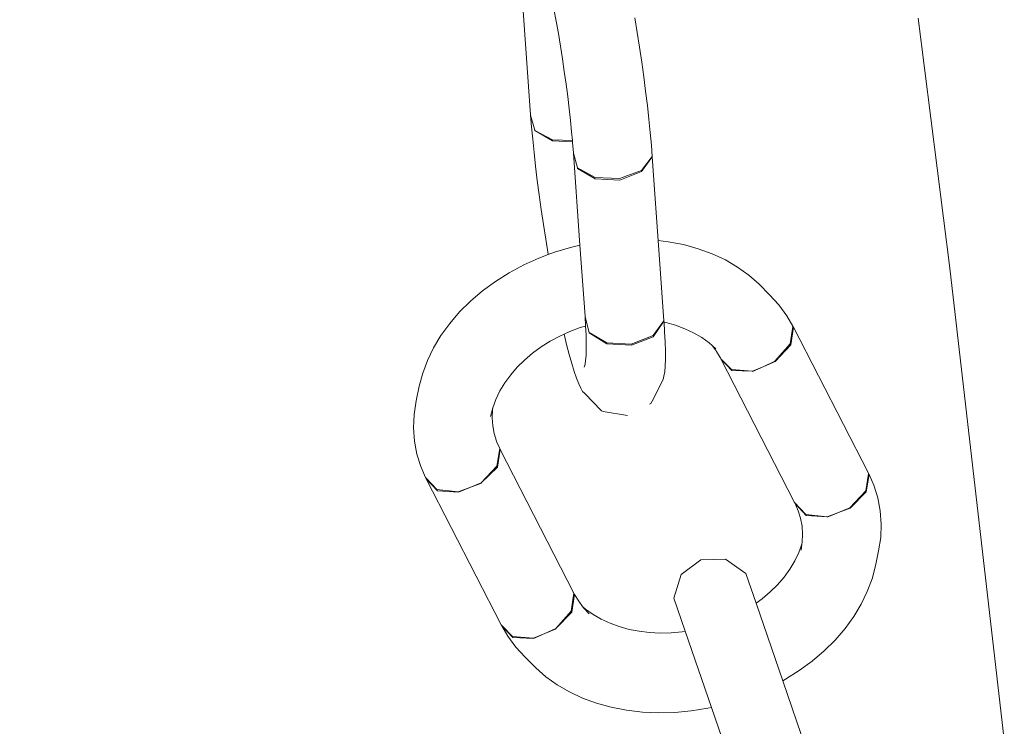
# Model space of a CAD drawing. Units: millimetres. Extents: x 3479 to 23459, y -16418 to 2246.
# Drawn here: x 19978 to 20101, y -13874 to -13785 of the extents above; entities that cross this region are included whole.
import ezdxf

# ---------------------------------------------------------------- set-up
doc = ezdxf.new("R2010")
doc.units = ezdxf.units.MM
doc.layers.add('F_A_FURNITURE', color=30, linetype='Continuous', lineweight=13)
doc.layers.add('F_S_DIMENTIONS', color=40, linetype='Continuous', lineweight=5)
doc.styles.add('FAS(t)_style 01', font='CALIBRI.TTF')
doc.dimstyles.new('1_100', dxfattribs={"dimscale": 300, "dimtxt": 0.3, "dimasz": 0.2, "dimexe": 0.18, "dimexo": 0.0625, "dimgap": 0.15, "dimtad": 1, "dimdec": 0, "dimzin": 0, "dimdsep": 46, "dimtxsty": 'FAS(t)_style 01', "dimblk": 'ARCHTICK', "dimcen": 0.1, "dimadec": 0, "dimazin": 0, "dimtfac": 1, "dimtdec": 0, "dimtmove": 0, "dimatfit": 3, "dimldrblk": 'ARCHTICK', "dimfxl": 1, "dimtolj": 1, "dimtzin": 0, "dimarcsym": 1})

# ---------------------------------------------------------------- blocks, each defined once
blk = doc.blocks.new('_ArchTick')
at = {"color": 0, "linetype": 'ByBlock', "const_width": 0.15}
blk.add_lwpolyline([(-0.5, -0.5), (0.5, 0.5)], dxfattribs=at)
blk = doc.blocks.new('*D16')
at = {"layer": 'Defpoints', "color": 0, "linetype": 'ByBlock', "ltscale": 25, "transparency": 16777216}
for p in [(19499.01, -13586.82), (20075.2, -13586.82), (19748.47, -14526.6)]:
    blk.add_point(p, dxfattribs=at)
at = {"layer": 'F_S_DIMENTIONS', "color": 0, "linetype": 'ByBlock', "lineweight": -2, "ltscale": 25, "transparency": 16777216}
for p, q in [((20056.45, -13586.82), (19478.01, -13586.82)), ((19499.01, -13586.82), (19499.01, -13987.04)), ((19499.01, -14526.6), (19499.01, -14126.37)), ((19729.72, -14526.6), (19478.01, -14526.6))]:
    blk.add_line(p, q, dxfattribs=at)
at = {"layer": 'F_S_DIMENTIONS', "color": 0, "linetype": 'ByBlock', "lineweight": -2, "ltscale": 25, "transparency": 16777216, "xscale": 30, "yscale": 30, "zscale": 30}
for p, rotation in [((19499.01, -13586.82), 90), ((19499.01, -14526.6), 270)]:
    blk.add_blockref('_ArchTick', p, dxfattribs=dict(at, rotation=rotation))
at = {"layer": 'F_S_DIMENTIONS', "color": 0, "linetype": 'ByBlock', "ltscale": 25, "transparency": 16777216, "insert": (19499.01, -14056.71), "char_height": 48, "attachment_point": 5, "rotation": 90, "style": 'FAS(t)_style 01'}
blk.add_mtext('\\A1;940', dxfattribs=at)

msp = doc.modelspace()

# ---------------------------------------------------------------- linework, layer by layer
at = {"layer": 'F_A_FURNITURE', "ltscale": 4}
for p, q in [((20040.56, -13782.97), (20041.57, -13797.17)), ((20044.49, -13783.92), (20044.77, -13785.44)), ((20044.77, -13785.44), (20045.04, -13786.99)), ((20054.61, -13785.01), (20054.91, -13786.85)), ((20090.12, -13785.07), (20094.07, -13816.37)), ((20054.91, -13786.85), (20055.2, -13788.7)), ((20045.04, -13786.99), (20045.3, -13788.57)), ((20045.3, -13788.57), (20045.55, -13790.16)), ((20055.2, -13788.7), (20055.48, -13790.56)), ((20045.55, -13790.16), (20045.78, -13791.75)), ((20045.78, -13791.75), (20046, -13793.33)), ((20055.48, -13790.56), (20055.74, -13792.4)), ((20055.74, -13792.4), (20055.97, -13794.22)), ((20046, -13793.33), (20046.21, -13794.88)), ((20055.97, -13794.22), (20056.19, -13796)), ((20046.21, -13794.88), (20046.39, -13796.4)), ((20046.39, -13796.4), (20046.56, -13797.87)), ((20056.19, -13796), (20056.38, -13797.72)), ((20041.57, -13797.17), (20041.57, -13797.22)), ((20041.69, -13798.65), (20041.57, -13797.22)), ((20041.57, -13797.22), (20042.09, -13799.07)), ((20046.56, -13797.87), (20046.7, -13799.29)), ((20056.38, -13797.72), (20056.55, -13799.37)), ((20041.83, -13800.22), (20041.69, -13798.65)), ((20042.09, -13799.09), (20042.09, -13799.07)), ((20042.1, -13799.12), (20042.09, -13799.09)), ((20042.1, -13799.12), (20044.31, -13800.43)), ((20042.1, -13799.12), (20044.3, -13800.29)), ((20042, -13801.87), (20041.83, -13800.22)), ((20044.3, -13800.29), (20046.8, -13800.39)), ((20046.7, -13799.29), (20046.8, -13800.39)), ((20046.8, -13800.39), (20046.82, -13800.56)), ((20056.55, -13799.37), (20056.69, -13800.94)), ((20044.31, -13800.43), (20046.82, -13800.56)), ((20046.82, -13800.56), (20046.83, -13800.64)), ((20046.83, -13800.64), (20046.92, -13801.9)), ((20056.69, -13800.94), (20056.79, -13802.37)), ((20042.19, -13803.59), (20042, -13801.87)), ((20046.92, -13801.9), (20046.93, -13801.93)), ((20046.93, -13801.93), (20046.93, -13801.96)), ((20046.93, -13801.96), (20047.75, -13813.49)), ((20047.45, -13803.8), (20046.93, -13801.96)), ((20056.79, -13802.37), (20055.44, -13804.14)), ((20055.45, -13804.27), (20056.81, -13802.42)), ((20056.81, -13802.42), (20056.79, -13802.37)), ((20056.81, -13802.42), (20057.55, -13812.89)), ((20042.4, -13805.37), (20042.19, -13803.59)), ((20049.65, -13805.02), (20047.45, -13803.8)), ((20047.45, -13803.8), (20047.45, -13803.86)), ((20047.45, -13803.86), (20049.66, -13805.16)), ((20052.7, -13805.15), (20049.65, -13805.02)), ((20049.66, -13805.16), (20052.72, -13805.32)), ((20055.44, -13804.14), (20052.7, -13805.15)), ((20052.72, -13805.32), (20055.45, -13804.27)), ((20042.64, -13807.18), (20042.4, -13805.37)), ((20042.9, -13809.03), (20042.64, -13807.18)), ((20043.18, -13810.88), (20042.9, -13809.03)), ((20043.47, -13812.74), (20043.18, -13810.88)), ((20043.77, -13814.58), (20043.47, -13812.74)), ((20046.58, -13813.75), (20044.57, -13814.36)), ((20047.75, -13813.49), (20046.58, -13813.75)), ((20047.75, -13813.49), (20048.38, -13822.38)), ((20058.79, -13813.04), (20057.55, -13812.89)), ((20057.55, -13812.89), (20058.26, -13822.95)), ((20060.71, -13813.41), (20058.79, -13813.04)), ((20062.55, -13813.92), (20060.71, -13813.41)), ((20064.3, -13814.56), (20062.55, -13813.92)), ((20042.61, -13815.09), (20040.72, -13815.95)), ((20043.78, -13814.65), (20042.61, -13815.09)), ((20043.78, -13814.65), (20043.77, -13814.58)), ((20044.57, -13814.36), (20043.78, -13814.65)), ((20065.96, -13815.33), (20064.3, -13814.56)), ((20040.72, -13815.95), (20038.9, -13816.92)), ((20067.49, -13816.23), (20065.96, -13815.33)), ((20068.91, -13817.23), (20067.49, -13816.23)), ((20094.07, -13816.37), (20100.89, -13875.37)), ((20038.9, -13816.92), (20037.17, -13818.01)), ((20070.18, -13818.35), (20068.91, -13817.23)), ((20037.17, -13818.01), (20035.55, -13819.19)), ((20071.47, -13819.68), (20070.18, -13818.35)), ((20035.55, -13819.19), (20034.04, -13820.47)), ((20072.65, -13820.95), (20071.47, -13819.68)), ((20034.04, -13820.47), (20032.67, -13821.83)), ((20073.66, -13822.3), (20072.65, -13820.95)), ((20032.67, -13821.83), (20031.43, -13823.27)), ((20048.38, -13822.38), (20048.38, -13822.43)), ((20048.38, -13822.43), (20048.46, -13823.61)), ((20048.38, -13822.43), (20048.91, -13824.39)), ((20074.42, -13823.6), (20073.66, -13822.3)), ((20031.43, -13823.27), (20030.34, -13824.76)), ((20047.79, -13823.79), (20046.49, -13824.28)), ((20048.46, -13823.61), (20047.79, -13823.79)), ((20048.46, -13823.61), (20048.51, -13824.69)), ((20056.9, -13824.8), (20058.26, -13822.95)), ((20058.27, -13823), (20056.91, -13824.94)), ((20058.26, -13822.95), (20058.27, -13823)), ((20058.27, -13823), (20058.28, -13823.13)), ((20058.49, -13823.17), (20058.28, -13823.13)), ((20058.28, -13823.13), (20058.35, -13824.33)), ((20059.71, -13823.5), (20058.49, -13823.17)), ((20060.87, -13823.93), (20059.71, -13823.5)), ((20074.09, -13825.84), (20074.42, -13823.65)), ((20074.15, -13825.96), (20074.5, -13823.74)), ((20074.42, -13823.65), (20074.42, -13823.6)), ((20074.5, -13823.74), (20074.42, -13823.65)), ((20074.5, -13823.74), (20083.89, -13842.02)), ((20030.34, -13824.76), (20029.41, -13826.31)), ((20045.23, -13824.85), (20044.02, -13825.5)), ((20045.76, -13824.61), (20045.23, -13824.85)), ((20046.49, -13824.28), (20045.76, -13824.61)), ((20046.08, -13825.91), (20045.76, -13824.61)), ((20048.51, -13824.69), (20048.53, -13825.67)), ((20048.91, -13824.39), (20051.12, -13825.69)), ((20048.91, -13824.44), (20048.91, -13824.39)), ((20051.13, -13825.82), (20048.91, -13824.44)), ((20054.17, -13825.85), (20056.9, -13824.8)), ((20056.91, -13824.94), (20054.19, -13826.01)), ((20058.35, -13824.33), (20058.41, -13825.59)), ((20061.97, -13824.44), (20060.87, -13823.93)), ((20062.99, -13825.03), (20061.97, -13824.44)), ((20063.93, -13825.7), (20062.99, -13825.03)), ((20029.41, -13826.31), (20028.64, -13827.89)), ((20042.88, -13826.21), (20041.8, -13827)), ((20044.02, -13825.5), (20042.88, -13826.21)), ((20046.4, -13827.16), (20046.08, -13825.91)), ((20048.53, -13825.67), (20048.53, -13826.53)), ((20051.12, -13825.69), (20054.17, -13825.85)), ((20054.19, -13826.01), (20051.13, -13825.82)), ((20058.41, -13825.59), (20058.44, -13826.73)), ((20064.32, -13826.05), (20063.93, -13825.7)), ((20064.79, -13826.68), (20064.32, -13826.05)), ((20064.77, -13826.44), (20064.32, -13826.05)), ((20072.16, -13828.01), (20074.09, -13825.84)), ((20072.18, -13828.05), (20074.15, -13825.96)), ((20041.8, -13827), (20040.8, -13827.85)), ((20046.72, -13828.29), (20046.4, -13827.16)), ((20048.51, -13827.27), (20048.46, -13827.89)), ((20048.53, -13826.53), (20048.51, -13827.27)), ((20058.44, -13826.73), (20058.44, -13827.73)), ((20064.85, -13826.77), (20064.79, -13826.68)), ((20065.3, -13827.54), (20064.85, -13826.77)), ((20065.33, -13827.59), (20065.3, -13827.54)), ((20028.64, -13827.89), (20028.05, -13829.5)), ((20039.89, -13828.75), (20039.07, -13829.7)), ((20040.8, -13827.85), (20039.89, -13828.75)), ((20047.02, -13829.28), (20046.72, -13828.29)), ((20048.38, -13828.37), (20048.29, -13828.73)), ((20048.46, -13827.89), (20048.38, -13828.37)), ((20058.41, -13828.6), (20058.36, -13829.32)), ((20058.44, -13827.73), (20058.41, -13828.6)), ((20065.36, -13827.59), (20065.33, -13827.59)), ((20065.39, -13827.68), (20065.36, -13827.59)), ((20065.39, -13827.68), (20066.77, -13829.15)), ((20065.39, -13827.68), (20074.61, -13845.66)), ((20065.39, -13827.68), (20066.71, -13829.03)), ((20069.34, -13829.23), (20070.76, -13828.64)), ((20069.36, -13829.27), (20070.76, -13828.64)), ((20070.76, -13828.64), (20072.16, -13828.01)), ((20070.76, -13828.64), (20072.18, -13828.05)), ((20028.05, -13829.5), (20027.63, -13831.13)), ((20039.07, -13829.7), (20038.35, -13830.69)), ((20047.31, -13830.13), (20047.02, -13829.28)), ((20058.27, -13829.89), (20058.15, -13830.3)), ((20058.36, -13829.32), (20058.27, -13829.89)), ((20066.71, -13829.03), (20069.34, -13829.23)), ((20066.77, -13829.15), (20069.34, -13829.23)), ((20069.35, -13829.25), (20069.34, -13829.23)), ((20069.36, -13829.27), (20069.35, -13829.25)), ((20027.23, -13832.97), (20027.63, -13831.13)), ((20038.35, -13830.69), (20037.73, -13831.72)), ((20047.59, -13830.83), (20047.31, -13830.13)), ((20047.84, -13831.38), (20047.59, -13830.83)), ((20058.15, -13830.3), (20056.78, -13833.01)), ((20037.73, -13831.72), (20037.22, -13832.77)), ((20048.08, -13831.77), (20047.84, -13831.38)), ((20048.3, -13832), (20048.08, -13831.77)), ((20050.44, -13834.2), (20048.3, -13832)), ((20027.23, -13832.97), (20026.97, -13834.66)), ((20037.22, -13832.77), (20036.83, -13833.84)), ((20056.44, -13833.39), (20056.62, -13833.29)), ((20056.62, -13833.29), (20056.78, -13833.01)), ((20026.97, -13834.66), (20026.9, -13836.34)), ((20036.83, -13833.84), (20036.55, -13834.92)), ((20036.79, -13834.09), (20036.75, -13835.1)), ((20036.83, -13833.84), (20036.79, -13834.09)), ((20050.65, -13834.28), (20050.44, -13834.2)), ((20053.69, -13834.78), (20050.65, -13834.28)), ((20036.75, -13835.1), (20036.82, -13836.09)), ((20036.82, -13836.09), (20037, -13837.06)), ((20026.9, -13836.34), (20027.02, -13838)), ((20037, -13837.06), (20037.3, -13838)), ((20027.02, -13838), (20027.33, -13839.62)), ((20037.34, -13838.11), (20037.3, -13838)), ((20037.34, -13838.11), (20037.7, -13838.91)), ((20027.33, -13839.62), (20027.82, -13841.19)), ((20037.35, -13841.13), (20037.7, -13838.91)), ((20037.77, -13839.06), (20037.4, -13841.25)), ((20037.7, -13838.91), (20037.73, -13838.99)), ((20037.77, -13839.06), (20037.73, -13838.99)), ((20037.77, -13839.06), (20047, -13857.04)), ((20027.82, -13841.19), (20028.42, -13842.55)), ((20035.37, -13843.22), (20037.35, -13841.13)), ((20037.4, -13841.25), (20035.37, -13843.22)), ((20083.54, -13844.24), (20083.88, -13842.08)), ((20083.59, -13844.36), (20083.96, -13842.17)), ((20083.88, -13842.08), (20083.89, -13842.02)), ((20083.96, -13842.17), (20083.88, -13842.08)), ((20084.56, -13843.53), (20083.96, -13842.17)), ((20028.5, -13842.64), (20028.42, -13842.55)), ((20028.5, -13842.64), (20028.49, -13842.7)), ((20028.49, -13842.7), (20037.88, -13860.98)), ((20028.49, -13842.7), (20029.9, -13844.2)), ((20029.84, -13844.07), (20028.5, -13842.64)), ((20033.95, -13843.81), (20035.37, -13843.22)), ((20035.4, -13843.27), (20033.95, -13843.81)), ((20035.37, -13843.22), (20035.39, -13843.24)), ((20035.39, -13843.24), (20035.4, -13843.27)), ((20085.05, -13845.1), (20084.56, -13843.53)), ((20032.51, -13844.35), (20029.84, -13844.07)), ((20029.9, -13844.2), (20032.53, -13844.39)), ((20033.95, -13843.81), (20032.51, -13844.35)), ((20032.53, -13844.39), (20033.95, -13843.81)), ((20081.56, -13846.33), (20083.54, -13844.24)), ((20081.59, -13846.38), (20083.59, -13844.36)), ((20074.61, -13845.66), (20076.03, -13847.18)), ((20074.65, -13845.74), (20074.61, -13845.66)), ((20074.68, -13845.81), (20074.65, -13845.74)), ((20074.68, -13845.81), (20076.09, -13847.3)), ((20075.08, -13846.72), (20074.68, -13845.81)), ((20085.35, -13846.72), (20085.05, -13845.1)), ((20075.37, -13847.66), (20075.08, -13846.72)), ((20076.03, -13847.18), (20078.7, -13847.46)), ((20078.7, -13847.46), (20080.14, -13846.92)), ((20078.72, -13847.5), (20080.14, -13846.92)), ((20080.14, -13846.92), (20081.56, -13846.33)), ((20080.14, -13846.92), (20081.59, -13846.38)), ((20085.47, -13848.38), (20085.35, -13846.72)), ((20075.56, -13848.63), (20075.37, -13847.66)), ((20076.09, -13847.3), (20078.7, -13847.46)), ((20078.71, -13847.48), (20078.7, -13847.46)), ((20078.72, -13847.5), (20078.71, -13847.48)), ((20085.41, -13850.06), (20085.47, -13848.38)), ((20075.63, -13849.63), (20075.56, -13848.63)), ((20075.59, -13850.64), (20075.63, -13849.63)), ((20075.16, -13851.95), (20075.55, -13850.9)), ((20075.44, -13851.65), (20075.55, -13850.9)), ((20075.55, -13850.9), (20075.59, -13850.64)), ((20085.15, -13851.75), (20085.41, -13850.06)), ((20074.65, -13853), (20075.16, -13851.95)), ((20084.75, -13853.6), (20085.15, -13851.75)), ((20062.89, -13852.84), (20060.42, -13854.7)), ((20065.98, -13852.78), (20062.89, -13852.84)), ((20068.51, -13854.56), (20065.98, -13852.78)), ((20074.03, -13854.03), (20074.65, -13853)), ((20069.8, -13858.29), (20068.51, -13854.56)), ((20073.31, -13855.02), (20074.03, -13854.03)), ((20084.75, -13853.6), (20084.33, -13855.22)), ((20060.42, -13854.7), (20059.52, -13857.65)), ((20072.49, -13855.97), (20073.31, -13855.02)), ((20084.33, -13855.22), (20083.73, -13856.83)), ((20047, -13857.04), (20046.66, -13859.29)), ((20047, -13857.04), (20047.02, -13857.13)), ((20047.08, -13857.19), (20047.02, -13857.13)), ((20070.58, -13857.72), (20071.58, -13856.88)), ((20071.58, -13856.88), (20072.49, -13855.97)), ((20083.73, -13856.83), (20082.97, -13858.42)), ((20046.73, -13859.4), (20047.08, -13857.19)), ((20047.08, -13857.19), (20047.59, -13858.05)), ((20047.59, -13858.05), (20048.06, -13858.68)), ((20060.94, -13861.8), (20059.52, -13857.65)), ((20069.8, -13858.29), (20070.58, -13857.72)), ((20073.14, -13867.99), (20069.8, -13858.29)), ((20046.66, -13859.29), (20044.73, -13861.45)), ((20044.73, -13861.45), (20046.73, -13859.4)), ((20048.06, -13858.68), (20048.45, -13859.02)), ((20048.06, -13858.68), (20048.2, -13858.86)), ((20048.2, -13858.86), (20048.9, -13859.62)), ((20048.45, -13859.02), (20049.39, -13859.69)), ((20082.97, -13858.42), (20082.04, -13859.96)), ((20049.39, -13859.69), (20050.41, -13860.28)), ((20050.41, -13860.28), (20051.51, -13860.79)), ((20051.51, -13860.79), (20052.67, -13861.22)), ((20082.04, -13859.96), (20080.95, -13861.46)), ((20037.88, -13860.98), (20037.96, -13861.07)), ((20037.96, -13861.13), (20037.96, -13861.07)), ((20037.96, -13861.07), (20039.28, -13862.47)), ((20039.35, -13862.59), (20037.96, -13861.13)), ((20037.96, -13861.13), (20038.72, -13862.42)), ((20044.73, -13861.45), (20043.33, -13862.08)), ((20043.33, -13862.08), (20044.76, -13861.5)), ((20044.73, -13861.45), (20044.74, -13861.47)), ((20044.74, -13861.47), (20044.76, -13861.5)), ((20052.67, -13861.22), (20053.89, -13861.56)), ((20053.89, -13861.56), (20055.16, -13861.8)), ((20055.16, -13861.8), (20056.47, -13861.96)), ((20056.47, -13861.96), (20057.81, -13862.02)), ((20057.81, -13862.02), (20059.17, -13861.99)), ((20059.17, -13861.99), (20060.54, -13861.86)), ((20060.54, -13861.86), (20060.94, -13861.8)), ((20060.94, -13861.8), (20064.23, -13871.33)), ((20080.95, -13861.46), (20079.71, -13862.89)), ((20038.72, -13862.42), (20039.73, -13863.78)), ((20039.28, -13862.47), (20041.91, -13862.67)), ((20041.94, -13862.71), (20039.35, -13862.59)), ((20041.91, -13862.67), (20043.33, -13862.08)), ((20043.33, -13862.08), (20041.94, -13862.71)), ((20079.71, -13862.89), (20078.34, -13864.25)), ((20039.73, -13863.78), (20040.9, -13865.04)), ((20078.34, -13864.25), (20076.83, -13865.53)), ((20042.2, -13866.38), (20040.9, -13865.04)), ((20076.83, -13865.53), (20075.21, -13866.72)), ((20043.47, -13867.49), (20042.2, -13866.38)), ((20075.21, -13866.72), (20073.48, -13867.8)), ((20044.89, -13868.5), (20043.47, -13867.49)), ((20073.48, -13867.8), (20073.14, -13867.99)), ((20081.01, -13890.86), (20073.14, -13867.99)), ((20046.42, -13869.39), (20044.89, -13868.5)), ((20048.08, -13870.16), (20046.42, -13869.39)), ((20049.83, -13870.8), (20048.08, -13870.16)), ((20051.67, -13871.31), (20049.83, -13870.8)), ((20053.59, -13871.69), (20051.67, -13871.31)), ((20055.56, -13871.92), (20053.59, -13871.69)), ((20057.58, -13872.01), (20055.56, -13871.92)), ((20061.69, -13871.77), (20059.63, -13871.96)), ((20063.75, -13871.44), (20061.69, -13871.77)), ((20064.23, -13871.33), (20063.75, -13871.44)), ((20064.23, -13871.33), (20072.02, -13893.96)), ((20059.63, -13871.96), (20057.58, -13872.01))]:
    msp.add_line(p, q, dxfattribs=at)

# ---------------------------------------------------------------- dimensions: what is measured, and where the dimension line sits
at = {"layer": 'F_S_DIMENTIONS', "linetype": 'ByBlock', "ltscale": 25}
dim = msp.add_linear_dim(base=(19499.01, -13586.82), p1=(19748.47, -14526.6), p2=(20075.2, -13586.82), angle=90, dimstyle='1_100', override={"dimtxt": 0.16, "dimasz": 0.1, "dimexe": 0.07, "dimgap": 0.05, "dimtad": 0}, dxfattribs=at)
dim.commit()
dim.dimension.update_dxf_attribs({"geometry": '*D16', "text_midpoint": (19499.01, -14056.71)})

doc.saveas('drawing.dxf')
